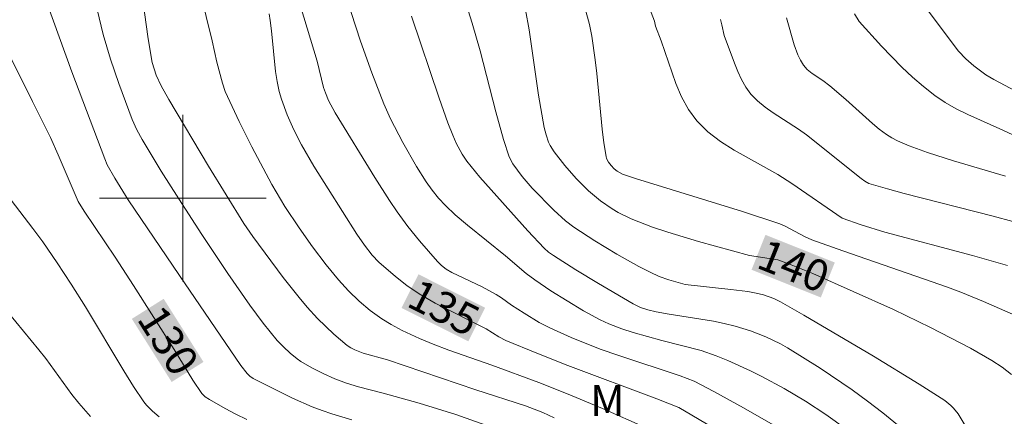
# Model space of a CAD drawing. Units: metres. Extents: x 281197 to 281712, y 1663254 to 1663819.
# Drawn here: x 281292 to 281339, y 1663490 to 1663509 of the extents above; entities that cross this region are included whole.
import ezdxf
from ezdxf.enums import TextEntityAlignment as Align

# ---------------------------------------------------------------- set-up
doc = ezdxf.new("R2010")
doc.units = ezdxf.units.M
doc.header["$MEASUREMENT"] = 0
for name, color, linetype, lineweight, true_color in [('Curvas_Intermediarias', 7, 'Continuous', 9, 0x783c14), ('Curvas_Mestras', 7, 'Continuous', 20, 0x783c14), ('Topon_Curvas_Mestras', 7, 'Continuous', 9, 0x783c14), ('Topon_Vegetacao', 7, 'Continuous', 9, 0x00ff33)]:
    doc.layers.add(name, color=color, linetype=linetype, lineweight=lineweight, true_color=true_color)
doc.layers.add('Malha_Coordenadas', color=7, linetype='Continuous', lineweight=15)
doc.layers.add('Topon_Curvas_Mestras_Masc', color=255, linetype='Continuous', lineweight=9)
doc.styles.add('Arial', font='arial.ttf', dxfattribs={"height": 1.5})

msp = doc.modelspace()

# ---------------------------------------------------------------- linework, layer by layer
at = {"layer": 'Curvas_Intermediarias', "flags": 128}
for points, elevation in [([(281317.843, 1663489.445), (281317.298, 1663489.697), (281316.467, 1663490.025), (281314.082, 1663490.783), (281309.832, 1663492.235), (281308.672, 1663492.554), (281308.269, 1663492.707), (281308.075, 1663492.801), (281307.894, 1663492.914), (281307.265, 1663493.461), (281306.475, 1663494.222), (281305.984, 1663494.761), (281305.59, 1663495.23), (281304.83, 1663496.193), (281303.366, 1663498.164), (281302.942, 1663498.778), (281301.245, 1663501.531), (281299.33, 1663504.736), (281298.968, 1663505.39), (281298.731, 1663505.905), (281298.62, 1663506.206), (281298.534, 1663506.513), (281298.347, 1663507.647), (281297.525, 1663513.543)], 133), ([(281339.622, 1663496.771), (281337.94, 1663497.242), (281333.719, 1663498.371), (281332.594, 1663498.717), (281331.68, 1663499.036), (281329.263, 1663500.71), (281328.592, 1663501.127), (281326.493, 1663502.297), (281325.831, 1663502.718), (281325.222, 1663503.184), (281324.687, 1663503.712), (281324.288, 1663504.255), (281323.96, 1663504.859), (281323.685, 1663505.508), (281322.985, 1663507.556), (281322.716, 1663508.257), (281322.665, 1663508.503), (281321.586, 1663511.326)], 142), ([(281322.265, 1663488.962), (281320.157, 1663489.896), (281318.511, 1663490.585), (281317.099, 1663491.144), (281314.846, 1663491.973), (281312.787, 1663492.699), (281312.023, 1663492.986), (281311.368, 1663493.258), (281310.547, 1663493.642), (281310.015, 1663493.926), (281309.563, 1663494.2), (281309.007, 1663494.605), (281308.482, 1663495.051), (281307.968, 1663495.544), (281307.485, 1663496.069), (281306.882, 1663496.803), (281306.235, 1663497.656), (281305.588, 1663498.574), (281304.907, 1663499.6), (281304.276, 1663500.655), (281303.313, 1663502.461), (281302.704, 1663503.682), (281302.043, 1663505.115), (281301.906, 1663505.525), (281301.639, 1663506.534), (281301.407, 1663507.558), (281300.55, 1663511.081)], 134), ([(281328.353, 1663489.106), (281326.935, 1663489.925), (281325.502, 1663490.717), (281324.564, 1663491.203), (281323.891, 1663491.46), (281320.944, 1663492.432), (281320.046, 1663492.747), (281318.65, 1663493.299), (281317.626, 1663493.765), (281317.128, 1663494.031), (281316.402, 1663494.472), (281315.798, 1663494.857), (281315.313, 1663495.215), (281315.061, 1663495.378), (281314.382, 1663495.733), (281312.931, 1663496.429), (281312.651, 1663496.592), (281312.427, 1663496.757), (281312.229, 1663496.949), (281311.371, 1663497.951), (281310.819, 1663498.637), (281310.297, 1663499.344), (281309.93, 1663499.884), (281309.225, 1663500.985), (281307.322, 1663504.094), (281307.005, 1663504.69), (281306.85, 1663505.057), (281306.764, 1663505.308), (281306.459, 1663506.583), (281305.338, 1663510.292)], 136), ([(281308.117, 1663489.348), (281307.166, 1663489.631), (281306.699, 1663489.794), (281306.221, 1663489.98), (281305.279, 1663490.394), (281303.376, 1663491.329), (281303.229, 1663491.441), (281303.099, 1663491.572), (281302.792, 1663491.96), (281299.838, 1663496.282), (281297.386, 1663499.925), (281296.732, 1663500.965), (281296.376, 1663501.595), (281296.252, 1663501.882), (281294.67, 1663506.073), (281293.46, 1663509.428)], 131), ([(281331.851, 1663488.91), (281330.894, 1663489.605), (281329.905, 1663490.253), (281328.882, 1663490.862), (281327.818, 1663491.429), (281327.277, 1663491.696), (281326.179, 1663492.194), (281325.624, 1663492.425), (281324.894, 1663492.675), (281323.013, 1663493.157), (281321.636, 1663493.543), (281321.094, 1663493.72), (281320.466, 1663493.964), (281320.056, 1663494.148), (281319.256, 1663494.584), (281318.461, 1663495.058), (281317.678, 1663495.553), (281316.91, 1663496.068), (281316.495, 1663496.381), (281315.505, 1663497.227), (281313.672, 1663498.703), (281313.079, 1663499.205), (281312.621, 1663499.64), (281312.29, 1663500.001), (281311.981, 1663500.384), (281311.699, 1663500.784), (281311.227, 1663501.525), (281310.567, 1663502.669), (281309.986, 1663503.806), (281309.661, 1663504.532), (281309.077, 1663506.012), (281308.532, 1663507.547), (281307.869, 1663509.614)], 137), ([(281314.781, 1663489.015), (281313.124, 1663489.603), (281311.352, 1663490.157), (281309.621, 1663490.633), (281308.446, 1663490.936), (281307.866, 1663491.107), (281307.3, 1663491.322), (281306.74, 1663491.57), (281306.194, 1663491.849), (281305.672, 1663492.159), (281305.494, 1663492.281), (281305.155, 1663492.551), (281304.837, 1663492.849), (281304.541, 1663493.166), (281303.863, 1663493.993), (281303.229, 1663494.859), (281302.171, 1663496.387), (281300.919, 1663498.26), (281299.81, 1663499.961), (281298.964, 1663501.303), (281298.053, 1663502.814), (281297.794, 1663503.286), (281297.576, 1663503.776), (281296.931, 1663505.513), (281296.532, 1663506.683), (281296.18, 1663507.865), (281295.892, 1663509.058)], 132), ([(281337.892, 1663488.566), (281337.246, 1663489.639), (281337.016, 1663489.917), (281336.888, 1663490.045), (281336.61, 1663490.276), (281335.373, 1663491.066), (281333.172, 1663492.414), (281329.829, 1663494.375), (281328.709, 1663495.015), (281328.391, 1663495.175), (281327.888, 1663495.358), (281327.543, 1663495.441), (281327.141, 1663495.511), (281326.329, 1663495.618), (281324.134, 1663495.849), (281323.345, 1663496.077), (281322.887, 1663496.238), (281322.447, 1663496.436), (281321.91, 1663496.72), (281320.847, 1663497.315), (281319.802, 1663497.944), (281318.781, 1663498.604), (281318.379, 1663498.909), (281317.819, 1663499.428), (281316.781, 1663500.486), (281316.31, 1663501.042), (281315.863, 1663501.649), (281315.683, 1663501.977), (281315.405, 1663502.809), (281315.034, 1663504.149), (281314.286, 1663507.076), (281313.909, 1663508.398), (281313.71, 1663509.012)], 139), ([(281340.007, 1663494.368), (281338.46, 1663495.036), (281337.369, 1663495.489), (281336.731, 1663495.724), (281331.708, 1663497.464), (281330.22, 1663497.998), (281329.892, 1663498.143), (281328.911, 1663498.67), (281328.68, 1663498.77), (281326.88, 1663499.363), (281321.744, 1663500.937), (281321.12, 1663501.158), (281320.87, 1663501.298), (281320.725, 1663501.414), (281320.581, 1663501.56), (281320.451, 1663501.724), (281320.358, 1663501.906), (281320.332, 1663502.003), (281320.23, 1663502.655), (281320.147, 1663503.314), (281319.886, 1663505.979), (281319.807, 1663506.642), (281319.642, 1663507.775), (281319.533, 1663508.336), (281319.32, 1663509.155)], 141), ([(281341.579, 1663504.303), (281338.956, 1663505.695), (281338.577, 1663505.922), (281337.999, 1663506.356), (281337.618, 1663506.689), (281337.269, 1663507.053), (281335.712, 1663509.132)], 146), ([(281334.337, 1663489.108), (281333.627, 1663489.69), (281332.897, 1663490.251), (281332.149, 1663490.793), (281330.615, 1663491.827), (281329.053, 1663492.804), (281328.715, 1663492.997), (281328.011, 1663493.338), (281327.278, 1663493.621), (281326.532, 1663493.852), (281326.014, 1663493.981), (281325.49, 1663494.088), (281323.364, 1663494.426), (281322.735, 1663494.54), (281322.336, 1663494.634), (281321.991, 1663494.75), (281321.632, 1663494.928), (281319.976, 1663495.898), (281318.88, 1663496.556), (281317.801, 1663497.237), (281317.574, 1663497.407), (281317.363, 1663497.598), (281316.568, 1663498.431), (281314.277, 1663501.007), (281313.653, 1663501.774), (281313.422, 1663502.108), (281313.129, 1663502.646), (281312.967, 1663503.019), (281312.741, 1663503.61), (281312.314, 1663504.804), (281310.983, 1663508.742)], 138), ([(281339.872, 1663498.87), (281338.923, 1663499.141), (281334.65, 1663500.224), (281333.849, 1663500.439), (281332.951, 1663500.705), (281332.761, 1663500.811), (281332.583, 1663500.943), (281329.963, 1663503.041), (281329.576, 1663503.317), (281328.356, 1663504.095), (281327.969, 1663504.369), (281327.611, 1663504.666), (281327.292, 1663504.997), (281327.049, 1663505.328), (281326.841, 1663505.691), (281326.662, 1663506.077), (281326.501, 1663506.477), (281326.007, 1663507.813), (281325.897, 1663508.33), (281325.828, 1663508.584)], 143), ([(281339.526, 1663501.051), (281337.016, 1663501.788), (281335.772, 1663502.187), (281334.898, 1663502.506), (281334.331, 1663502.757), (281334.06, 1663502.901), (281333.8, 1663503.062), (281333.456, 1663503.31), (281333.124, 1663503.578), (281331.855, 1663504.738), (281331.089, 1663505.389), (281330.75, 1663505.657), (281330.24, 1663505.994), (281330.001, 1663506.176), (281329.812, 1663506.389), (281329.667, 1663506.628), (281329.549, 1663506.887), (281329.371, 1663507.362), (281328.996, 1663508.665)], 144), ([(281298.873, 1663489.501), (281298.547, 1663489.76), (281298.259, 1663490.056), (281298.135, 1663490.218), (281297.64, 1663490.953), (281297.163, 1663491.704), (281295.329, 1663494.771), (281294.641, 1663495.872), (281293.972, 1663496.892), (281293.277, 1663497.895), (281292.805, 1663498.535), (281290.861, 1663501.058)], 129), ([(281295.571, 1663489.503), (281295.007, 1663490.154), (281294.679, 1663490.571), (281293.419, 1663492.288), (281293.095, 1663492.709), (281290.862, 1663495.398)], 128)]:
    msp.add_lwpolyline(points, dxfattribs=dict(at, elevation=elevation))
at = {"layer": 'Curvas_Mestras', "flags": 128}
for points, elevation in [([(281326.4, 1663488.417), (281323.829, 1663489.942), (281322.78, 1663490.358), (281318.5, 1663491.966), (281317.006, 1663492.55), (281315.522, 1663493.155), (281315.183, 1663493.331), (281314.578, 1663493.722), (281312.121, 1663494.955), (281311.349, 1663495.399), (281310.77, 1663495.797), (281310.214, 1663496.233), (281309.415, 1663496.926), (281309.102, 1663497.254), (281308.735, 1663497.739), (281308.369, 1663498.274), (281306.301, 1663501.529), (281305.707, 1663502.564), (281305.343, 1663503.273), (281305.012, 1663504.001), (281304.739, 1663504.748), (281304.632, 1663505.127), (281304.529, 1663505.602), (281304.453, 1663506.084), (281304.261, 1663508.042), (281304.202, 1663508.529), (281304.144, 1663508.852)], 135), ([(281339.815, 1663491.53), (281339.357, 1663491.879), (281338.87, 1663492.203), (281337.842, 1663492.793), (281335.921, 1663493.792), (281334.138, 1663494.644), (281330.27, 1663496.378), (281329.217, 1663496.798), (281328.579, 1663497.031), (281327.216, 1663497.24), (281324.779, 1663497.91), (281323.297, 1663498.361), (281322.566, 1663498.608), (281321.532, 1663499.005), (281320.922, 1663499.311), (281320.628, 1663499.485), (281320.066, 1663499.871), (281319.492, 1663500.353), (281318.9, 1663500.939), (281318.348, 1663501.568), (281317.839, 1663502.221), (281317.651, 1663502.526), (281317.575, 1663502.691), (281317.451, 1663503.036), (281317.364, 1663503.388), (281317.09, 1663504.946), (281316.632, 1663508.089), (281316.47, 1663509.053)], 140), ([(281341.547, 1663502.261), (281339.395, 1663503.265), (281337.704, 1663504.023), (281337.155, 1663504.297), (281336.625, 1663504.597), (281336.12, 1663504.933), (281335.573, 1663505.355), (281335.045, 1663505.808), (281334.535, 1663506.286), (281333.556, 1663507.293), (281332.489, 1663508.49), (281332.261, 1663508.849)], 145), ([(281303.081, 1663489.363), (281302.555, 1663489.615), (281302.037, 1663489.886), (281301.278, 1663490.319), (281301.082, 1663490.453), (281300.911, 1663490.616), (281300.483, 1663491.25), (281299.583, 1663492.723), (281297.641, 1663495.803), (281296.747, 1663497.171), (281295.271, 1663499.375), (281294.978, 1663499.845), (281294.021, 1663502.078), (281293.642, 1663502.91), (281292.79, 1663504.64), (281291.051, 1663508.084)], 130)]:
    msp.add_lwpolyline(points, dxfattribs=dict(at, elevation=elevation))
at = {"layer": 'Malha_Coordenadas', "flags": 128}
for points in [[(281300, 1663504), (281300, 1663496)], [(281304, 1663500), (281296, 1663500)]]:
    msp.add_lwpolyline(points, dxfattribs=at)
at = {"layer": 'Topon_Curvas_Mestras_Masc'}
for points in [[(281327.321, 1663496.559, 140), (281330.65, 1663495.229, 140), (281327.991, 1663498.236, 140), (281331.32, 1663496.906, 140)], [(281310.512, 1663494.727, 135), (281313.716, 1663493.119, 135), (281311.322, 1663496.341, 135), (281314.526, 1663494.733, 135)], [(281297.556, 1663494.2, 130), (281299.468, 1663491.168, 130), (281299.084, 1663495.163, 130), (281300.996, 1663492.131, 130)]]:
    msp.add_solid(points, dxfattribs=at)

# ---------------------------------------------------------------- texts
at = {"layer": 'Topon_Curvas_Mestras', "style": 'Arial'}
for s, rotation, p in [('140', 338.2301, (281329.347, 1663496.747, 140)), ('135', 333.3504, (281312.546, 1663494.742, 135)), ('130', 302.2272, (281299.306, 1663493.162, 130))]:
    msp.add_text(s, height=1.5, rotation=rotation, dxfattribs=at).set_placement(p, align=Align.MIDDLE_CENTER)
at = {"layer": 'Topon_Vegetacao', "style": 'Arial'}
msp.add_text('M', height=1.5, dxfattribs=at).set_placement((281319.564, 1663489.526))

doc.saveas('drawing.dxf')
